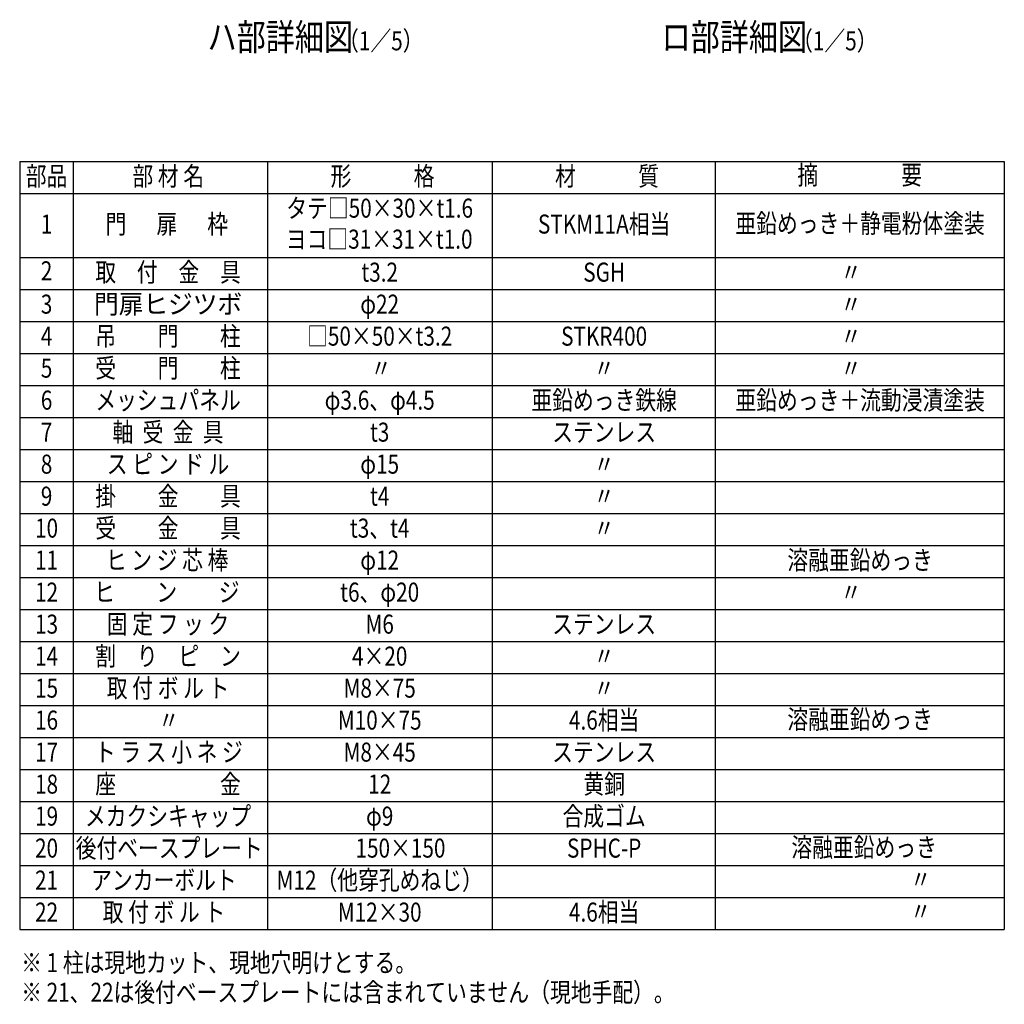
# Model space of a CAD drawing. Extents: x 343 to 7340, y 47 to 5280.
# Drawn here: x 4501 to 7087, y 195 to 2780 of the extents above; entities that cross this region are included whole.
import ezdxf
from ezdxf.enums import TextEntityAlignment as Align

# ---------------------------------------------------------------- set-up
doc = ezdxf.new("R2010")
doc.units = 0
doc.header["$LTSCALE"] = 100
doc.header["$MEASUREMENT"] = 0
doc.layers.add('MOJI', color=6, linetype='CONTINUOUS')
doc.styles.add('EXT08', font='ROMANS', dxfattribs={"width": 0.8, "bigfont": 'EXTFONT'})

msp = doc.modelspace()

# ---------------------------------------------------------------- linework, layer by layer
at = {"layer": 'MOJI'}
for p, q in [((4501.24398, 2407.64869), (7086.65968, 2407.64869)), ((4501.24398, 2407.64869), (4501.24398, 391.64869)), ((4641.24398, 2407.64869), (4641.24398, 391.64869)), ((5152.04798, 2407.64869), (5152.04798, 391.64869)), ((5741.43718, 2407.64869), (5741.43718, 391.64869)), ((6327.09464, 2407.64869), (6327.09464, 391.64869)), ((7086.65968, 2407.64869), (7086.65968, 1483.64869)), ((4501.24398, 2323.64869), (7086.65968, 2323.64869)), ((4501.24398, 2155.64869), (7086.65968, 2155.64869)), ((4501.24398, 2071.64869), (7086.65968, 2071.64869)), ((4501.24398, 1987.64869), (7086.65968, 1987.64869)), ((4501.24398, 1903.64869), (7086.65968, 1903.64869)), ((4501.24398, 1819.64869), (7086.65968, 1819.64869)), ((4501.24398, 1735.64869), (7086.65968, 1735.64869)), ((4501.24398, 1651.64869), (7086.65968, 1651.64869)), ((4501.24398, 1567.64869), (7086.65968, 1567.64869)), ((4501.24398, 1483.64869), (7086.65968, 1483.64869)), ((7086.65968, 1483.64869), (7086.65968, 391.64869)), ((4501.24398, 1399.64869), (7086.65968, 1399.64869)), ((4501.24398, 1315.64869), (7086.65968, 1315.64869)), ((4501.24398, 1231.64869), (7086.65968, 1231.64869)), ((4501.24398, 1147.64869), (7086.65968, 1147.64869)), ((4501.24398, 1063.64869), (7086.65968, 1063.64869)), ((4501.24398, 979.64869), (7086.65968, 979.64869)), ((4501.24398, 895.64869), (7086.65968, 895.64869)), ((4501.24398, 811.64869), (7086.65968, 811.64869)), ((4501.24398, 727.64869), (7086.65968, 727.64869)), ((4501.24398, 643.64869), (7086.65968, 643.64869)), ((4501.24398, 559.64869), (7086.65968, 559.64869)), ((4501.24398, 475.64869), (7086.65968, 475.64869)), ((4501.24398, 391.64869), (7086.65968, 391.64869)), ((4501.24398, 391.64869), (7086.65968, 391.64869))]:
    msp.add_line(p, q, dxfattribs=at)

# ---------------------------------------------------------------- texts
at = {"layer": 'MOJI', "style": 'EXT08', "width": 0.8}
for s, height, p in [('ハ部詳細図', 70, (4994.48459, 2699.45038)), ('ロ部詳細図', 70, (6186.61919, 2699.45038)), ('  （1／5）', 50, (5312.84607, 2699.45038)), ('  （1／5）', 50, (6504.98068, 2699.45038)), ('※ 1 柱は現地カット、現地穴明けとする。', 50, (4505.19398, 279.51547)), ('※ 21、22は後付ベースプレートには含まれていません（現地手配）。', 50, (4505.19398, 201.64631))]:
    msp.add_text(s, height=height, dxfattribs=at).set_placement(p)
at = {"layer": 'MOJI', "style": 'EXT08'}
for s, width, p in [('部品', 0.8, (4571.81715, 2362.65429)), ('部 材 名', 0.8, (4891.39357, 2362.65429)), ('形\u3000\u3000\u3000格', 0.8, (5453.98891, 2362.65429)), ('材\u3000\u3000\u3000質', 0.8, (6043.37808, 2362.65429)), ('摘\u3000\u3000\u3000\u3000要', 0.8, (6706.87716, 2365.64869)), ('タテ□50×30×t1.6', 0.8, (5446.52541, 2278.65429)), ('門 \u3000 扉  \u3000枠', 0.8, (4887.55513, 2236.87285)), ('STKM11A相当', 0.8, (6035.91462, 2236.87285)), ('亜鉛めっき＋静電粉体塗装', 0.8, (6708.03686, 2238.72294)), ('1', 0.8, (4571.81715, 2236.87285)), ('ヨコ□31×31×t1.0', 0.8, (5445.17845, 2197.25971)), ('2', 0.8, (4571.81715, 2114.10855)), ('取\u3000付\u3000金\u3000具', 0.8, (4890.79642, 2110.65429)), ('t3.2', 0.8, (5446.52541, 2110.65429)), ('SGH', 0.8, (6035.91462, 2110.65429)), ('〃', 0.8, (6684.31232, 2110.65429)), ('3', 0.8, (4571.81715, 2026.65429)), ('門扉ヒジツボ', 0.95, (4890.79642, 2026.65429)), ('φ22', 0.8, (5446.52541, 2026.65429)), ('〃', 0.8, (6684.31232, 2026.65429)), ('4', 0.8, (4571.81715, 1942.65429)), ('吊\u3000\u3000門\u3000\u3000柱', 0.8, (4890.79642, 1942.65429)), ('□50×50×t3.2', 0.8, (5446.52541, 1942.65429)), ('STKR400', 0.8, (6035.91462, 1942.65429)), ('〃', 0.8, (6684.31232, 1942.65429)), ('5', 0.8, (4571.81715, 1858.65429)), ('受\u3000\u3000門\u3000\u3000柱', 0.8, (4890.79642, 1858.65429)), ('〃', 0.8, (5450.25716, 1858.65429)), ('〃', 0.8, (6035.91462, 1858.65429)), ('〃', 0.8, (6684.31232, 1858.65429)), ('メッシュパネル', 0.8, (4890.79642, 1774.65429)), ('亜鉛めっき鉄線', 0.8, (6035.91462, 1774.65429)), ('亜鉛めっき＋流動浸漬塗装', 0.8, (6708.03686, 1774.65429)), ('6', 0.8, (4571.81715, 1774.65429)), ('φ3.6、φ4.5', 0.8, (5446.52541, 1774.65429)), ('7', 0.8, (4571.81715, 1690.65429)), ('軸  受  金  具', 0.8, (4890.79642, 1690.65429)), ('t3', 0.8, (5446.52541, 1690.65429)), ('ステンレス', 0.8, (6035.91462, 1690.65429)), ('8', 0.8, (4571.81715, 1606.65429)), ('ス ピ ン ド ル', 0.8, (4890.79642, 1606.65429)), ('φ15', 0.8, (5446.52541, 1606.65429)), ('〃', 0.8, (6035.91462, 1606.65429)), ('〃', 0.8, (6035.91462, 1606.65429)), ('9', 0.8, (4571.81715, 1522.65429)), ('掛\u3000\u3000金\u3000\u3000具', 0.8, (4890.79642, 1522.65429)), ('t4', 0.8, (5446.52541, 1522.65429)), ('〃', 0.8, (6035.91462, 1522.65429)), ('受\u3000\u3000金\u3000\u3000具', 0.8, (4890.79642, 1438.65429)), ('10', 0.8, (4571.81715, 1438.65429)), ('t3、t4', 0.8, (5446.52541, 1438.65429)), ('〃', 0.8, (6035.91462, 1438.65429)), ('11', 0.8, (4571.81715, 1354.65429)), ('ヒ ン ジ 芯 棒', 0.8, (4888.29696, 1354.65429)), ('φ12', 0.8, (5446.52541, 1354.65429)), ('溶融亜鉛めっき', 0.8, (6708.03686, 1354.65429)), ('12', 0.8, (4571.81715, 1270.65429)), ('ヒ\u3000\u3000ン\u3000\u3000ジ', 0.8, (4887.55513, 1270.65429)), ('t6、φ20', 0.8, (5446.52541, 1270.65429)), ('〃', 0.8, (6684.31232, 1270.65429)), ('13', 0.8, (4571.81715, 1186.65429)), ('固 定 フ ッ ク', 0.8, (4890.79642, 1186.65429)), ('M6', 0.8, (5446.52541, 1186.65429)), ('ステンレス', 0.8, (6035.91462, 1186.65429)), ('割\u3000り\u3000ピ\u3000ン', 0.8, (4890.79642, 1102.65429)), ('14', 0.8, (4571.81715, 1102.65429)), ('4×20', 0.8, (5446.52541, 1102.65429)), ('〃', 0.8, (6035.91462, 1102.65429)), ('15', 0.8, (4571.81715, 1018.65429)), ('取 付 ボ ル ト', 0.8, (4890.79642, 1018.65429)), ('M8×75', 0.8, (5446.52541, 1018.65429)), ('〃', 0.8, (6035.91462, 1018.65429)), ('〃', 0.8, (6035.91462, 1018.65429)), ('16', 0.8, (4571.81715, 934.65429)), ('〃', 0.8, (4892.87753, 934.65429)), ('M10×75', 0.8, (5446.52541, 934.65429)), ('4.6相当', 0.8, (6035.91462, 934.65429)), ('溶融亜鉛めっき', 0.8, (6708.03686, 936.67567)), ('17', 0.8, (4571.81715, 850.65429)), ('ト ラ ス 小 ネ ジ', 0.8, (4892.79184, 850.65429)), ('M8×45', 0.8, (5446.52541, 850.65429)), ('ステンレス', 0.8, (6035.91462, 850.65429)), ('座\u3000\u3000\u3000\u3000\u3000金', 0.8, (4890.79642, 766.65429)), ('黄銅', 0.8, (6035.91462, 766.65429)), ('18', 0.8, (4571.81715, 766.65429)), ('12', 0.8, (5446.52541, 766.65429)), ('19', 0.8, (4571.81715, 682.65429)), ('メカクシキャップ', 0.8, (4890.79642, 682.65429)), ('φ9', 0.8, (5446.52541, 682.65429)), ('合成ゴム', 0.8, (6035.91462, 682.65429)), ('20', 0.8, (4571.81715, 598.65429)), (' 後付ベースプレート ', 0.8, (4893.83457, 598.65429)), ('\u3000\u3000150×150', 0.8, (5446.52541, 598.65429)), ('SPHC-P', 0.8, (6035.91462, 598.65429)), ('溶融亜鉛めっき', 0.8, (6718.59724, 600.67567)), ('21', 0.8, (4571.81715, 514.65429)), ('アンカーボルト', 0.8, (4879.98482, 514.65429)), ('M12（他穿孔めねじ）', 0.8, (5446.52541, 514.65429)), ('\u3000\u3000\u3000\u3000\u3000  〃', 0.8, (6718.59724, 516.67567)), ('取 付 ボ ル ト', 0.8, (4879.98482, 430.65429)), ('4.6相当', 0.8, (6035.91462, 430.65429)), ('22', 0.8, (4571.81715, 430.65429)), ('M12×30', 0.8, (5446.52541, 430.65429)), ('\u3000\u3000\u3000\u3000\u3000  〃', 0.8, (6718.59724, 432.67567))]:
    msp.add_text(s, height=50, dxfattribs=dict(at, width=width)).set_placement(p, align=Align.MIDDLE)

doc.saveas('drawing.dxf')
